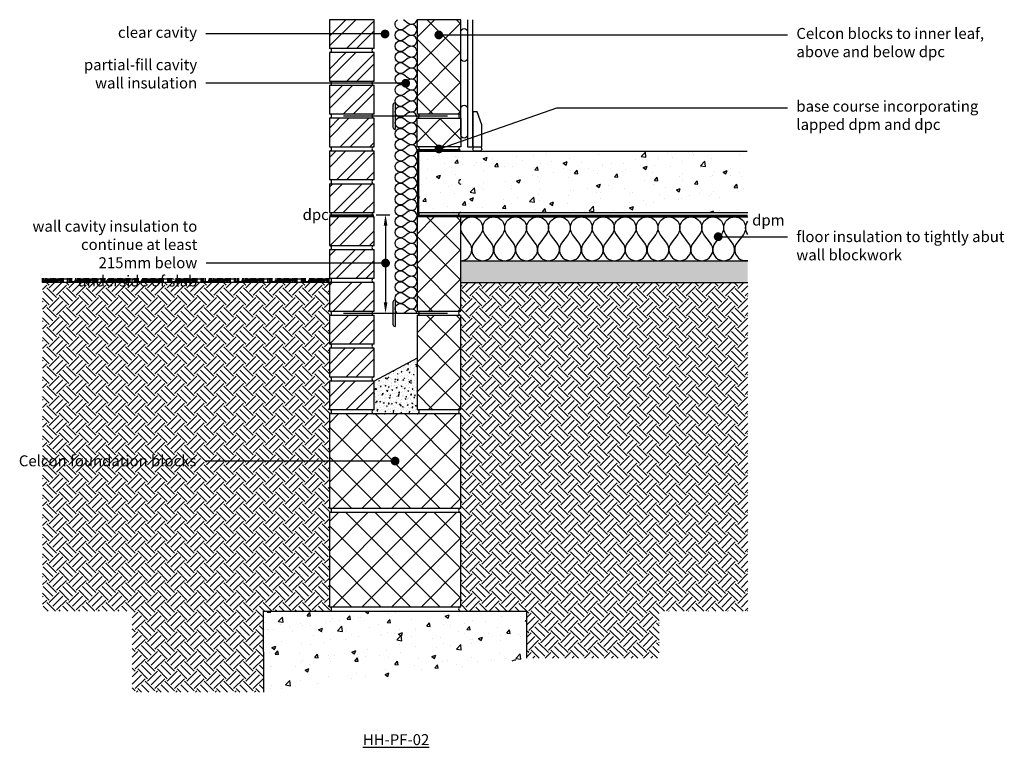
# Model space of a CAD drawing. Units: millimetres. Extents: x -811 to 20544, y -7083 to 3826.
# Drawn here: x 2206 to 4453, y -269 to 1392 of the extents above; entities that cross this region are included whole.
import ezdxf
from ezdxf import colors
from ezdxf.entities.mleader import LeaderData, LeaderLine
from ezdxf.math import Vec2, Vec3

# ---------------------------------------------------------------- set-up
doc = ezdxf.new("R2010")
doc.units = ezdxf.units.MM
doc.header["$LTSCALE"] = 0.2
doc.linetypes.add('HIDDEN', pattern=[9.525, 6.35, -3.175])
for name, color, linetype in [('Aircrete', 7, 'Continuous'), ('Brickwork', 252, 'Continuous'), ('Cavity Mix', 252, 'Continuous'), ('Concrete Floor', 252, 'Continuous'), ('DPC', 252, 'Continuous'), ('Earth', 252, 'Continuous'), ('Foundations', 252, 'Continuous'), ('Insulation', 252, 'Continuous'), ('Internal Finishes', 252, 'Continuous'), ('Mortar', 252, 'Continuous'), ('TEXT', 7, 'Continuous'), ('Wall Ties', 252, 'Continuous')]:
    doc.layers.add(name, color=color, linetype=linetype)
doc.layers.add('References', color=7, linetype='Continuous', plot=False)
doc.styles.get("Standard").update_dxf_attribs({"font": 'arial.ttf', "height": 25})
pattern_1 = [(45, (3009.05, -307.955), (-33.676, 33.676), []), (45, (3031.5, -307.955), (-33.676, 33.676), [])]

# ---------------------------------------------------------------- blocks, each defined once
blk = doc.blocks.new('_Dot')
at = {"color": 0, "linetype": 'ByBlock', "lineweight": -2}
blk.add_line((-0.5, 0), (-1, 0), dxfattribs=at)
at = {"color": 0, "linetype": 'ByBlock', "const_width": 0.5}
blk.add_lwpolyline([(-0.25, 0, 1), (0.25, 0, 1)], format="xyb", close=True, dxfattribs=at)

msp = doc.modelspace()

# ---------------------------------------------------------------- hatches: boundary and pattern name
at = {"layer": 'Aircrete'}
h = msp.add_hatch(dxfattribs=at)
h.set_pattern_fill('ANSI37', color=256, scale=15, angle=90)
h.set_pattern_definition([(135, (3009.235, -232.86), (-33.676, -33.676), []), (225, (3009.235, -232.86), (33.676, -33.676), [])])
h.paths.add_polyline_path([(3212.8, 1250.1), (3212.8, 1392), (3112.8, 1392), (3112.8, 1177), (3212.8, 1177)])
h = msp.add_hatch(dxfattribs=at)
h.set_pattern_fill('ANSI37', color=256, scale=15)
h.set_pattern_definition([(45, (0.186, -46.858), (-33.67596, 33.67596), []), (135, (0.186, -46.858), (-33.67596, -33.67596), [])])
h.paths.add_polyline_path([(3212.8, 1167), (3112.7, 1167), (3112.7, 1146.3, -0.086544), (3112.7, 1142), (3112.7, 1121.3, -0.086544), (3112.7, 1117), (3112.7, 1102), (3212.8, 1102)])
h = msp.add_hatch(dxfattribs=at)
h.set_pattern_fill('ANSI37', color=256, scale=15, angle=90)
h.set_pattern_definition([(135, (3009.05, -682.86), (-33.676, -33.676), []), (225, (3009.05, -682.86), (33.676, -33.676), [])])
h.paths.add_polyline_path([(3212.7, 800.1), (3212.7, 942), (3112.7, 942), (3112.7, 727), (3212.7, 727)])
h = msp.add_hatch(dxfattribs=at)
h.set_pattern_fill('ANSI37', color=256, scale=15, angle=90)
h.set_pattern_definition([(135, (3009.05, -907.86), (-33.676, -33.676), []), (225, (3009.05, -907.86), (33.676, -33.676), [])])
h.paths.add_polyline_path([(3212.7, 575.1), (3212.7, 717), (3112.7, 717), (3112.7, 502), (3212.7, 502)])
h = msp.add_hatch(dxfattribs=at)
h.set_pattern_fill('ANSI37', color=256, scale=15, angle=90)
h.set_pattern_definition([(135, (3009.05, -308.003), (-33.676, -33.676), []), (225, (3009.05, -308.003), (33.676, -33.676), [])])
h.paths.add_polyline_path([(3212.7, 492), (2912.7, 492), (2912.7, 277), (3212.7, 277)])
h = msp.add_hatch(dxfattribs=at)
h.set_pattern_fill('ANSI37', color=256, scale=15, angle=90)
h.set_pattern_definition([(135, (3009.05, -533.003), (-33.676, -33.676), []), (225, (3009.05, -533.003), (33.676, -33.676), [])])
h.paths.add_polyline_path([(3212.7, 267), (2912.7, 267), (2912.7, 52), (3212.7, 52)])
h.paths.add_polyline_path([(2947.9, 157.5, -1), (2937.9, 157.5, -1)], flags=16)
at = {"layer": 'Brickwork'}
h = msp.add_hatch(dxfattribs=at)
h.set_pattern_fill('ANSI32', color=256, scale=5)
h.set_pattern_definition([(45, (3009.05, -232.955), (-33.676, 33.676), []), (45, (3031.5, -232.955), (-33.676, 33.676), [])])
h.paths.add_polyline_path([(3014.7, 1392.1), (2912.7, 1392.1), (2912.7, 1327.1, -0.034729), (2913.3, 1327.1), (3014, 1327.1, -0.034729), (3014.7, 1327.1)])
h = msp.add_hatch(dxfattribs=at)
h.set_pattern_fill('ANSI32', color=256, scale=5)
h.set_pattern_definition(pattern_1)
h.paths.add_polyline_path([(3014.7, 1317.1), (2912.7, 1317.1), (2912.7, 1252.1, -0.034729), (2913.3, 1252.1), (3014, 1252.1, -0.034729), (3014.7, 1252.1)])
h = msp.add_hatch(dxfattribs=at)
h.set_pattern_fill('ANSI32', color=256, scale=5)
h.set_pattern_definition(pattern_1)
h.paths.add_polyline_path([(3014.7, 1242.1), (2912.7, 1242.1), (2912.7, 1177.1, -0.034729), (2913.3, 1177.1), (3014, 1177.1, -0.034729), (3014.7, 1177.1)])
h = msp.add_hatch(dxfattribs=at)
h.set_pattern_fill('ANSI32', color=256, scale=5)
h.set_pattern_definition(pattern_1)
h.paths.add_polyline_path([(3014.7, 1167.1), (2912.7, 1167.1), (2912.7, 1102.1, -0.034729), (2913.3, 1102.1), (3014, 1102.1, -0.034729), (3014.7, 1102.1)])
h = msp.add_hatch(dxfattribs=at)
h.set_pattern_fill('ANSI32', color=256, scale=5)
h.set_pattern_definition(pattern_1)
h.paths.add_polyline_path([(3014.7, 1092.1), (2912.7, 1092.1), (2912.7, 1027.1, -0.034729), (2913.3, 1027.1), (3014, 1027.1, -0.034729), (3014.7, 1027.1)])
h = msp.add_hatch(dxfattribs=at)
h.set_pattern_fill('ANSI32', color=256, scale=5)
h.set_pattern_definition(pattern_1)
h.paths.add_polyline_path([(3014.7, 1017), (2912.7, 1017), (2912.7, 952.1, -0.034729), (2913.3, 952), (3014, 952, -0.034729), (3014.7, 952.1)])
h = msp.add_hatch(dxfattribs=at)
h.set_pattern_fill('ANSI32', color=256, scale=5)
h.set_pattern_definition(pattern_1)
h.paths.add_polyline_path([(3014.7, 942), (2912.7, 942), (2912.7, 877.1, -0.034729), (2913.3, 877), (3014, 877, -0.034729), (3014.7, 877.1)])
h = msp.add_hatch(dxfattribs=at)
h.set_pattern_fill('ANSI32', color=256, scale=5)
h.set_pattern_definition(pattern_1)
h.paths.add_polyline_path([(3014.7, 867.1), (2912.7, 867.1), (2912.7, 802.1, -0.034729), (2913.3, 802.1), (3014, 802.1, -0.034729), (3014.7, 802.1)])
h = msp.add_hatch(dxfattribs=at)
h.set_pattern_fill('ANSI32', color=256, scale=5)
h.set_pattern_definition(pattern_1)
h.paths.add_polyline_path([(3014.7, 792.1), (2912.7, 792.1), (2912.7, 727.1, -0.034729), (2913.3, 727.1), (3014, 727.1, -0.034729), (3014.7, 727.1)])
h = msp.add_hatch(dxfattribs=at)
h.set_pattern_fill('ANSI32', color=256, scale=5)
h.set_pattern_definition(pattern_1)
h.paths.add_polyline_path([(3014.7, 717.1), (2912.7, 717.1), (2912.7, 652.1, -0.034729), (2913.3, 652.1), (3014, 652.1, -0.034729), (3014.7, 652.1)])
h = msp.add_hatch(dxfattribs=at)
h.set_pattern_fill('ANSI32', color=256, scale=5)
h.set_pattern_definition(pattern_1)
h.paths.add_polyline_path([(3014.7, 642), (2912.7, 642), (2912.7, 577.1, -0.034729), (2913.3, 577), (3014, 577, -0.034729), (3014.7, 577.1)])
h = msp.add_hatch(dxfattribs=at)
h.set_pattern_fill('ANSI32', color=256, scale=5)
h.set_pattern_definition([(45, (3009.05, -382.955), (-33.676, 33.676), []), (45, (3031.5, -382.955), (-33.676, 33.676), [])])
h.paths.add_polyline_path([(3014.7, 567), (2912.7, 567), (2912.7, 502.1, -0.034729), (2913.3, 502), (3014, 502, -0.034729), (3014.7, 502.1)])
at = {"layer": 'Cavity Mix'}
h = msp.add_hatch(dxfattribs=at)
h.set_pattern_fill('AR-CONC', color=252, scale=0.1, style=0)
h.set_pattern_definition([(50, (3009.05, -308.003), (18.21847, -1.5939), [1.905, -20.955]), (355, (3009.05, -308.003), (-3.52434, 19.1057), [1.524, -16.76406]), (100.4514, (3010.568, -308.136), (14.69412, 17.51178), [1.619, -17.80902]), (46.1842, (3009.05, -302.923), (27.1079, -4.20423), [2.8575, -31.4325]), (96.6356, (3011.308, -303.273), (23.7404, 24.7426), [2.4285, -26.7136]), (351.184, (3009.05, -302.923), (23.7404, 24.7426), [2.286, -25.146]), (21, (3011.59, -304.193), (15.16144, -10.22652), [1.905, -20.955]), (326, (3011.59, -304.193), (6.1802, 18.4188), [1.524, -16.764]), (71.4514, (3012.853, -305.045), (21.34164, 8.19228), [1.619, -17.809]), (37.5, (3009.049, -308.003), (0.30886, 8.455504), [0, -16.5608, 0, -17.018, 0, -16.8275]), (7.5, (3009.049, -308.003), (6.68197, 10.01806), [0, -9.7028, 0, -16.1798, 0, -6.4135]), (327.5, (3003.385, -308.003), (13.55906, -0.572874), [0, -6.35, 0, -19.812, 0, -26.289]), (317.5, (3000.845, -308.003), (14.81292, 2.54265), [0, -8.255, 0, -13.1572, 0, -18.669])])
h.paths.add_polyline_path([(3112.7, 619.1), (3014.7, 567), (3014.7, 502), (3014.7, 501.9), (3014, 501.9, 0.869958), (3014, 492), (3112.7, 492, 1), (3112.7, 502)])
at = {"layer": 'Concrete Floor'}
h = msp.add_hatch(dxfattribs=at)
h.set_pattern_fill('AR-CONC', color=256, scale=0.5, style=0)
h.set_pattern_definition([(50, (386.945, 277.145), (91.0923, -7.9695), [9.525, -104.775]), (355, (386.945, 277.145), (-17.6217, 95.5284), [7.62, -83.8203]), (100.4514, (394.54, 276.48), (73.4706, 87.5589), [8.095, -89.0451]), (46.1842, (386.94, 302.54), (135.5395, -21.021), [14.2875, -157.1625]), (96.6356, (398.24, 300.79), (118.702, 123.713), [12.1425, -133.568]), (351.184, (386.94, 302.54), (118.702, 123.713), [11.43, -125.73]), (21, (399.645, 296.195), (75.8072, -51.1326), [9.525, -104.775]), (326, (399.645, 296.195), (30.901, 92.094), [7.62, -83.82]), (71.4514, (405.96, 291.93), (106.7082, 40.9614), [8.095, -89.045]), (37.5, (386.945, 277.145), (1.5443, 42.27752), [0, -82.804, 0, -85.09, 0, -84.1375]), (7.5, (386.945, 277.145), (33.40983, 50.0903), [0, -48.514, 0, -80.899, 0, -32.0675]), (327.5, (358.624, 277.145), (67.7953, -2.86437), [0, -31.75, 0, -99.06, 0, -131.445]), (317.5, (345.924, 277.145), (74.0646, 12.7132), [0, -41.275, 0, -65.786, 0, -93.345])])
h.paths.add_polyline_path([(3867.7, 1091.9), (3119.2, 1091.9), (3119.2, 952), (3867.7, 952)])
h = msp.add_hatch(dxfattribs=at)
h.set_pattern_fill('AR-SAND', color=256, scale=0.25, angle=90)
h.set_pattern_definition([(127.5, (386.945, 277.049), (-12.23533, -0.400008), [0, -9.652, 0, -10.795, 0, -10.31875]), (97.5, (386.945, 277.049), (-17.92063, 11.23808), [0, -5.207, 0, -8.6995, 0, -3.33375]), (57.5, (386.945, 269.238), (-0.03593, 19.77481), [0, -3.175, 0, -11.43, 0, -14.9225]), (47.5, (386.945, 269.238), (-5.57323, 19.08891), [0, -1.5875, 0, -7.493, 0, -8.5725])])
h.paths.add_polyline_path([(3867.7, 841.9), (3212.7, 841.9), (3212.7, 791.9), (3867.7, 791.9)])
at = {"layer": 'Earth'}
h = msp.add_hatch(dxfattribs=at)
h.set_pattern_fill('EARTH', color=252, scale=5, angle=45)
h.paths.add_polyline_path([(2912.7, 792), (2257.7, 792), (2257.7, 42), (2462.5, 42), (2462.5, -143), (2762.9, -143), (2762.7, 41.8), (2762.7, 42), (2912.7, 42)])
h.paths.add_polyline_path([(2214.1, 358.6), (2616.9, 358.6), (2616.9, 410.1), (2214.1, 410.1)], flags=9)
h = msp.add_hatch(dxfattribs=at)
h.set_pattern_fill('HOUND', color=252, scale=2)
h.set_pattern_definition([(0, (2762.9448, -46.9057), (12.7, 3.175), [50.8, -25.4]), (90, (2762.9448, -46.9057), (-3.175, -12.7), [50.8, -25.4])])
h.paths.add_polyline_path([(2912.7, 802.1), (2257.7, 802.1), (2257.7, 792), (2912.7, 792)])
h = msp.add_hatch(dxfattribs=at)
h.set_pattern_fill('EARTH', color=252, scale=5, angle=45)
h.set_pattern_definition([(45, (0, -46.906), (4e-15, 44.90128), [31.75, -31.75]), (45, (-8.42, -38.487), (4e-15, 44.90128), [31.75, -31.75]), (45, (-16.838, -30.068), (4e-15, 44.90128), [31.75, -31.75]), (135, (-16.838, -24.455), (-44.90128, 4e-15), [31.75, -31.75]), (135, (-8.42, -16.036), (-44.90128, 4e-15), [31.75, -31.75]), (135, (4e-15, -7.617), (-44.90128, 4e-15), [31.75, -31.75])])
h.paths.add_polyline_path([(3867.7, 791.9), (3212.7, 791.9), (3212.7, 42), (3362.7, 42), (3362.7, -65.5), (3665.6, -65.5), (3665.6, 42), (3867.7, 42)])
at = {"layer": 'Foundations'}
h = msp.add_hatch(dxfattribs=at)
h.set_pattern_fill('AR-CONC', color=256, scale=0.5)
h.paths.add_polyline_path([(3362.7, -67.4), (3362.7, 42), (2912.7, 42), (2762.7, 41.8), (2762.9, -143)])

# ---------------------------------------------------------------- linework, layer by layer
at = {"layer": 'Aircrete'}
for points in [[(3112.8, 1177), (3212.8, 1177), (3212.8, 1392), (3112.8, 1392)], [(3112.7, 1167), (3212.8, 1167), (3212.8, 1102), (3112.7, 1102)], [(3112.7, 727), (3212.7, 727), (3212.7, 942), (3112.7, 942)], [(3112.7, 502), (3212.7, 502), (3212.7, 717), (3112.7, 717)], [(2912.7, 277), (3212.7, 277), (3212.7, 492), (2912.7, 492)], [(2912.7, 52), (3212.7, 52), (3212.7, 267), (2912.7, 267)]]:
    msp.add_lwpolyline(points, close=True, dxfattribs=at)
for points in [[(3212.7, 642), (3212.7, 642)], [(3212.7, 577), (3212.7, 577)], [(3212.7, 577), (3212.7, 577)], [(3212.7, 577), (3212.7, 577)]]:
    msp.add_lwpolyline(points, dxfattribs=at)
at = {"layer": 'Brickwork'}
for points in [[(2912.7, 1327), (3014.7, 1327), (3014.7, 1392), (2912.7, 1392)], [(2912.7, 1252), (3014.7, 1252), (3014.7, 1317), (2912.7, 1317)], [(2912.7, 1177), (3014.7, 1177), (3014.7, 1242), (2912.7, 1242)], [(2912.7, 1102), (3014.7, 1102), (3014.7, 1167), (2912.7, 1167)], [(2912.7, 1027), (3014.7, 1027), (3014.7, 1092), (2912.7, 1092)], [(2912.7, 952), (3014.7, 952), (3014.7, 1017), (2912.7, 1017)], [(2912.7, 877), (3014.7, 877), (3014.7, 942), (2912.7, 942)], [(2912.7, 802), (3014.7, 802), (3014.7, 867), (2912.7, 867)], [(2912.7, 727), (3014.7, 727), (3014.7, 792), (2912.7, 792)], [(2912.7, 652), (3014.7, 652), (3014.7, 717), (2912.7, 717)], [(2912.7, 577), (3014.7, 577), (3014.7, 642), (2912.7, 642)], [(2912.7, 502), (3014.7, 502), (3014.7, 567), (2912.7, 567)]]:
    msp.add_lwpolyline(points, close=True, dxfattribs=at)
msp.add_lwpolyline([(2912.7, 642), (2912.7, 642)], dxfattribs=at)
at = {"layer": 'Cavity Mix'}
msp.add_line((3112.7, 619.1), (3014.7, 567), dxfattribs=at)
at = {"layer": 'Concrete Floor'}
for p, q in [((3117.7, 1092), (3866.2, 1092)), ((3117.7, 952), (3867.7, 952)), ((3212.7, 951.9), (3867.7, 951.9)), ((3212.7, 942), (3867.7, 942)), ((3212.7, 942), (3867.7, 942)), ((3212.7, 841.9), (3867.7, 841.9)), ((3212.7, 791.9), (3867.7, 791.9))]:
    msp.add_line(p, q, dxfattribs=at)
at = {"layer": 'DPC', "linetype": 'HIDDEN', "const_width": 5}
for points in [[(3211.7, 1094.5), (3112.7, 1094.5)], [(3115.2, 1093.1), (3115.2, 947)], [(3014.7, 944.9), (2912.7, 944.9)], [(3867.1, 944.5), (3112.7, 944.5)]]:
    msp.add_lwpolyline(points, dxfattribs=at)
at = {"layer": 'Earth'}
msp.add_line((2912.7, 792), (2257.7, 792), dxfattribs=at)
at = {"layer": 'Foundations', "color": 251}
msp.add_lwpolyline([(2762.9, -143), (2762.7, 42), (3362.7, 42), (3362.7, -65.5)], dxfattribs=at)
at = {"layer": 'Insulation'}
for points in [[(3082.7, 1321.6, -2), (3082.7, 1341.6), (3092.7, 1334.1, 2), (3092.7, 1354.1), (3082.7, 1346.6, -2), (3082.7, 1366.6), (3092.7, 1359.1, 2), (3092.7, 1379.1), (3082.7, 1371.6, -1.028065), (3068.2, 1392, -1.028065)], [(3082.1, 1392, -0.013838), (3082.7, 1391.6), (3092.7, 1384.1, 0.561154), (3112.5, 1392)], [(3082.7, 1221.6, -2), (3082.7, 1241.6), (3092.7, 1234.1, 2), (3092.7, 1254.1), (3082.7, 1246.6, -2), (3082.7, 1266.6), (3092.7, 1259.1, 2), (3092.7, 1279.1), (3082.7, 1271.6, -2), (3082.7, 1291.6), (3092.7, 1284.1, 2), (3092.7, 1304.1), (3082.7, 1296.6, -2), (3082.7, 1316.6), (3092.7, 1309.1, 2), (3092.7, 1329.1), (3082.7, 1321.6)], [(3082.7, 1121.6, -2), (3082.7, 1141.6), (3092.7, 1134.1, 2), (3092.7, 1154.1), (3082.7, 1146.6, -2), (3082.7, 1166.6), (3092.7, 1159.1, 2), (3092.7, 1179.1), (3082.7, 1171.6, -2), (3082.7, 1191.6), (3092.7, 1184.1, 2), (3092.7, 1204.1), (3082.7, 1196.6, -2), (3082.7, 1216.6), (3092.7, 1209.1, 2), (3092.7, 1229.1), (3082.7, 1221.6)], [(3082.7, 1021.6, -2), (3082.7, 1041.6), (3092.7, 1034.1, 2), (3092.7, 1054.1), (3082.7, 1046.6, -2), (3082.7, 1066.6), (3092.7, 1059.1, 2), (3092.7, 1079.1), (3082.7, 1071.6, -2), (3082.7, 1091.6), (3092.7, 1084.1, 2), (3092.7, 1104.1), (3082.7, 1096.6, -2), (3082.7, 1116.6), (3092.7, 1109.1, 2), (3092.7, 1129.1), (3082.7, 1121.6)], [(3082.7, 921.6, -2), (3082.7, 941.6), (3092.7, 934.1, 2), (3092.7, 954.1), (3082.7, 946.6, -2), (3082.7, 966.6), (3092.7, 959.1, 2), (3092.7, 979.1), (3082.7, 971.6, -2), (3082.7, 991.6), (3092.7, 984.1, 2), (3092.7, 1004.1), (3082.7, 996.6, -2), (3082.7, 1016.6), (3092.7, 1009.1, 2), (3092.7, 1029.1), (3082.7, 1021.6)], [(3082.7, 821.6, -2), (3082.7, 841.6), (3092.7, 834.1, 2), (3092.7, 854.1), (3082.7, 846.6, -2), (3082.7, 866.6), (3092.7, 859.1, 2), (3092.7, 879.1), (3082.7, 871.6, -2), (3082.7, 891.6), (3092.7, 884.1, 2), (3092.7, 904.1), (3082.7, 896.6, -2), (3082.7, 916.6), (3092.7, 909.1, 2), (3092.7, 929.1), (3082.7, 921.6)], [(3217.7, 901.9, -2), (3257.7, 901.9), (3242.7, 881.9, 2), (3282.7, 881.9), (3267.7, 901.9, -2), (3307.7, 901.9), (3292.7, 881.9, 2), (3332.7, 881.9), (3317.7, 901.9, -2), (3357.7, 901.9), (3342.7, 881.9, 2), (3382.7, 881.9), (3367.7, 901.9, -2), (3407.7, 901.9), (3392.7, 881.9, 2), (3432.7, 881.9), (3417.7, 901.9)], [(3417.7, 901.9, -2), (3457.7, 901.9), (3442.7, 881.9, 2), (3482.7, 881.9), (3467.7, 901.9, -2), (3507.7, 901.9), (3492.7, 881.9, 2), (3532.7, 881.9), (3517.7, 901.9, -2), (3557.7, 901.9), (3542.7, 881.9, 2), (3582.7, 881.9), (3567.7, 901.9, -2), (3607.7, 901.9), (3592.7, 881.9, 2), (3632.7, 881.9), (3617.7, 901.9)], [(3617.7, 901.9, -2), (3657.7, 901.9), (3642.7, 881.9, 2), (3682.7, 881.9), (3667.7, 901.9, -2), (3707.7, 901.9), (3692.7, 881.9, 2), (3732.7, 881.9), (3717.7, 901.9, -2), (3757.7, 901.9), (3742.7, 881.9, 2), (3782.7, 881.9), (3767.7, 901.9, -2), (3807.7, 901.9), (3792.7, 881.9, 2), (3832.7, 881.9), (3817.7, 901.9)], [(3817.7, 901.9, -2), (3857.7, 901.9), (3842.7, 881.9, 0.689854), (3867.7, 842.5, 0.689854)], [(3867.7, 902, -0.333224), (3867.7, 931.9, -0.333224)], [(3212.7, 841.9, 0.618034), (3232.7, 881.9), (3217.7, 901.9)], [(3067.3, 721.9, -0.983301), (3082.7, 741.6), (3092.7, 734.1, 2), (3092.7, 754.1), (3082.7, 746.6, -2), (3082.7, 766.6), (3092.7, 759.1, 2), (3092.7, 779.1), (3082.7, 771.6, -2), (3082.7, 791.6), (3092.7, 784.1, 2), (3092.7, 804.1), (3082.7, 796.6, -2), (3082.7, 816.6), (3092.7, 809.1, 2), (3092.7, 829.1), (3082.7, 821.6)], [(3112.3, 721.9, 0.543647), (3092.7, 729.1), (3082.7, 721.6)]]:
    msp.add_lwpolyline(points, format="xyb", dxfattribs=at)
at = {"layer": 'Internal Finishes'}
for p, q in [((3227.8, 1392), (3227.8, 1101.9)), ((3240.3, 1101.9), (3240.3, 1392)), ((3227.8, 1101.9), (3240.3, 1101.9))]:
    msp.add_line(p, q, dxfattribs=at)
for points in [[(3212.8, 1304.4), (3212.8, 1364.4, -1), (3227.8, 1364.4), (3227.8, 1304.4, -1), (3212.8, 1304.4)], [(3212.8, 1129.4), (3212.8, 1189.4, -1), (3227.8, 1189.4), (3227.8, 1129.4, -1), (3212.8, 1129.4)], [(3245.3, 1101.9), (3255.3, 1101.9, -1), (3255.3, 1091.9), (3245.3, 1091.9, -1), (3245.3, 1101.9, -1.105553)]]:
    msp.add_lwpolyline(points, format="xyb", dxfattribs=at)
msp.add_lwpolyline([(3260.3, 1101.9), (3260.3, 1151.9), (3250.3, 1181.9), (3240.3, 1181.9), (3240.3, 1101.9)], close=True, dxfattribs=at)
at = {"layer": 'Mortar'}
for centre, start, end in [((2912.7, 1322), 270, 90), ((3014.7, 1322), 90, 270), ((2912.7, 1247), 270, 90), ((3014.7, 1247), 90, 270), ((2912.7, 1172), 270, 90), ((3014.7, 1172), 90, 270), ((3112.8, 1172), 270, 90), ((3212.8, 1172), 90, 270), ((2912.7, 1097), 270, 90), ((3014.7, 1097), 90, 270), ((3112.7, 1097), 270, 90), ((3212.8, 1097), 90, 270), ((2912.7, 1022), 270, 90), ((3014.7, 1022), 90, 270), ((3212.7, 1021.9), 90, 270), ((3112.7, 986.8), 270, 90), ((2912.7, 947), 270, 90), ((3014.7, 947), 90, 270), ((3112.7, 947), 270, 90), ((3212.7, 947), 90, 270), ((2912.7, 872), 270, 90), ((3014.7, 872), 90, 270), ((2912.7, 797), 270, 90), ((3014.7, 797), 90, 270), ((2912.7, 722), 270, 90), ((3014.7, 722), 90, 270), ((3112.7, 722), 270, 90), ((3212.7, 722), 90, 270), ((2912.7, 647), 270, 90), ((3014.7, 647), 90, 270), ((2912.7, 572), 270, 90), ((3014.7, 572), 90, 270), ((2912.7, 497), 270, 90), ((3014.7, 497), 90, 270), ((3112.7, 497), 270, 90), ((3212.7, 497), 90, 270), ((2912.7, 272), 270, 90), ((3212.7, 272), 90, 270), ((2912.7, 47), 270, 90), ((3212.7, 47), 90, 270)]:
    msp.add_arc(centre, 5, start, end, dxfattribs=at)
at = {"layer": 'TEXT'}
for p, q in [((3019.7, 947), (3050.9, 947)), ((3040.9, 922), (3040.9, 747))]:
    msp.add_line(p, q, dxfattribs=at)
for points in [[(3036.8, 922), (3045.1, 922), (3040.9, 947)], [(3036.8, 747), (3045.1, 747), (3040.9, 722)]]:
    msp.add_solid(points, dxfattribs=at)
at = {"layer": 'Wall Ties'}
for p, q in [((3057.7, 1197), (3057.7, 1147)), ((3062.7, 1202), (3062.7, 1142)), ((3057.7, 746.9), (3057.7, 696.9)), ((3062.7, 751.9), (3062.7, 691.9))]:
    msp.add_line(p, q, dxfattribs=at)
at = {"layer": 'Wall Ties', "const_width": 3}
for points in [[(3182.7, 1172), (2944.7, 1172)], [(3182.7, 721.9), (2944.7, 721.9)]]:
    msp.add_lwpolyline(points, dxfattribs=at)
at = {"layer": 'Wall Ties'}
for centre, start, end in [((3062.7, 1197), 90, 180), ((3062.7, 1147), 180, 270), ((3062.7, 746.9), 90, 180), ((3062.7, 696.9), 180, 270)]:
    msp.add_arc(centre, 5, start, end, dxfattribs=at)

# ---------------------------------------------------------------- texts
at = {"layer": 'References', "insert": (3064.9, -251.4), "char_height": 25, "attachment_point": 5}
msp.add_mtext_dynamic_manual_height_columns('{\\LHH-PF-02}', width=196.253, gutter_width=125, heights=[0], dxfattribs=at)
at = {"layer": 'TEXT', "char_height": 25, "attachment_point": 1}
for s, width, insert in [('dpc', 102.068, (2851.6, 959.7)), ('dpm', 283.352, (3877.7, 947.2))]:
    msp.add_mtext_dynamic_manual_height_columns(s, width=width, gutter_width=125, heights=[0], dxfattribs=dict(at, insert=insert))

# ---------------------------------------------------------------- leaders
at = {"layer": 'TEXT'}
ml = msp.add_multileader_mtext('Standard', dxfattribs=at)
ml.set_content('clear cavity', color=256)
ml.set_leader_properties()
ml.set_arrow_properties(name='DOT')
ml.build(insert=Vec2(0, 0))
ml.multileader.update_dxf_attribs({"has_dogleg": 0, "text_right_attachment_type": 3, "dogleg_length": 0.36, "arrow_head_size": 20})
ctx = ml.context
ctx.base_point, ctx.char_height, ctx.arrow_head_size, ctx.landing_gap_size, ctx.plane_origin = Vec3(2417.5, 1359.5), 25, 20, 20, Vec3(3039.7, 1359.5)
ctx.right_attachment, ctx.text_align_type = 3, 2
notes = []
notes.append((ctx, [(0, (1, 1, 0), (2630.9, 1359.5), (-1, 0), 0.36, [(0, [(3039.7, 1359.5)], 0, [])])]))
ctx.mtext.insert, ctx.mtext.alignment, ctx.mtext.flow_direction = Vec3(2610.5, 1375.7), 3, 5
ml = msp.add_multileader_mtext('Standard', dxfattribs=at)
ml.set_content('Celcon blocks to inner leaf,\\Pabove and below dpc', color=256)
ml.set_leader_properties()
ml.set_arrow_properties(name='DOT')
ml.build(insert=Vec2(0, 0))
ml.multileader.update_dxf_attribs({"has_dogleg": 0, "text_right_attachment_type": 3, "dogleg_length": 0.36, "arrow_head_size": 20})
ctx = ml.context
ctx.base_point, ctx.char_height, ctx.arrow_head_size, ctx.landing_gap_size, ctx.plane_origin = Vec3(3958.6, 1357.2), 25, 20, 20, Vec3(3162.5, 1357.2)
ctx.right_attachment = 3
notes.append((ctx, [(0, (1, 1, 0), (3958.3, 1357.2), (1, 0), 0.36, [(0, [(3162.5, 1357.2)], 0, [])])]))
ctx.mtext.insert, ctx.mtext.flow_direction = Vec3(3978.6, 1373.2), 5
ml = msp.add_multileader_mtext('Standard', dxfattribs=at)
ml.set_content('partial-fill cavity\\Pwall insulation', color=256)
ml.set_leader_properties()
ml.set_arrow_properties(name='DOT')
ml.build(insert=Vec2(0, 0))
ml.multileader.update_dxf_attribs({"has_dogleg": 0, "text_right_attachment_type": 3, "dogleg_length": 0.36, "arrow_head_size": 20})
ctx = ml.context
ctx.base_point, ctx.char_height, ctx.arrow_head_size, ctx.landing_gap_size, ctx.plane_origin = Vec3(2354.8, 1289.1), 25, 20, 20, Vec3(3086.9, 1247)
ctx.right_attachment, ctx.text_align_type = 3, 2
notes.append((ctx, [(0, (1, 1, 0), (2631.2, 1247), (-1, 0), 0.36, [(0, [(3086.9, 1247)], 0, [])])]))
ctx.mtext.insert, ctx.mtext.alignment, ctx.mtext.flow_direction = Vec3(2610.9, 1301.8), 3, 5
ml = msp.add_multileader_mtext('Standard', dxfattribs=at)
ml.set_content('base course incorporating\\Plapped dpm and dpc', color=256)
ml.set_leader_properties()
ml.set_arrow_properties(name='DOT')
ml.build(insert=Vec2(0, 0))
ml.multileader.update_dxf_attribs({"has_dogleg": 0, "text_right_attachment_type": 3, "dogleg_length": 0.36, "arrow_head_size": 20})
ctx = ml.context
ctx.base_point, ctx.char_height, ctx.arrow_head_size, ctx.landing_gap_size, ctx.plane_origin = Vec3(3958.6, 1191.1), 25, 20, 20, Vec3(3162.7, 1097)
ctx.right_attachment = 3
notes.append((ctx, [(0, (1, 1, 0), (3958.3, 1191.1), (1, 0), 0.36, [(0, [(3162.7, 1097), (3431.8, 1191.1)], 0, [])])]))
ctx.mtext.insert, ctx.mtext.flow_direction = Vec3(3978.6, 1207.1), 5
ml = msp.add_multileader_mtext('Standard', dxfattribs=at)
ml.set_content('wall cavity insulation to continue at least 215mm below underside of slab', color=256)
ml.set_leader_properties()
ml.set_arrow_properties(name='DOT')
ml.build(insert=Vec2(0, 0))
ml.multileader.update_dxf_attribs({"has_dogleg": 0, "text_right_attachment_type": 3, "dogleg_length": 0.36, "arrow_head_size": 20})
ctx = ml.context
ctx.base_point, ctx.char_height, ctx.arrow_head_size, ctx.landing_gap_size, ctx.plane_origin = Vec3(2214.4, 920.4), 25, 20, 20, Vec3(3040.9, 836.5)
ctx.right_attachment, ctx.text_align_type = 3, 2
notes.append((ctx, [(0, (1, 1, 0), (2631.6, 836.5), (-1, 0), 0.36, [(0, [(3040.9, 836.5)], 0, [])])]))
ctx.mtext.insert, ctx.mtext.width, ctx.mtext.alignment, ctx.mtext.flow_direction = Vec3(2611.2, 933.1), 385.035, 3, 5
ml = msp.add_multileader_mtext('Standard', dxfattribs=at)
ml.set_content('floor insulation to tightly abut\\Pwall blockwork', color=256)
ml.set_leader_properties()
ml.set_arrow_properties(name='DOT')
ml.build(insert=Vec2(0, 0))
ml.multileader.update_dxf_attribs({"has_dogleg": 0, "text_right_attachment_type": 3, "dogleg_length": 0.36, "arrow_head_size": 20})
ctx = ml.context
ctx.base_point, ctx.char_height, ctx.arrow_head_size, ctx.landing_gap_size, ctx.plane_origin = Vec3(3958.4, 896.7), 25, 20, 20, Vec3(3800.1, 896.7)
ctx.right_attachment = 3
notes.append((ctx, [(0, (1, 1, 0), (3958.1, 896.7), (1, 0), 0.36, [(0, [(3800.1, 896.7)], 0, [])])]))
ctx.mtext.insert, ctx.mtext.flow_direction = Vec3(3978.4, 909.4), 5
ml = msp.add_multileader_mtext('Standard', dxfattribs=at)
ml.set_content('Celcon foundation blocks', color=256)
ml.set_leader_properties()
ml.set_arrow_properties(name='DOT')
ml.build(insert=Vec2(0, 0))
ml.multileader.update_dxf_attribs({"has_dogleg": 0, "text_right_attachment_type": 3, "dogleg_length": 0.36, "arrow_head_size": 20})
ctx = ml.context
ctx.base_point, ctx.char_height, ctx.arrow_head_size, ctx.landing_gap_size, ctx.plane_origin = Vec3(2202.1, 384.9), 25, 20, 20, Vec3(3062.7, 384.5)
ctx.right_attachment, ctx.text_align_type = 3, 2
notes.append((ctx, [(0, (1, 1, 0), (2629.7, 384.5), (-1, 0), 0.36, [(0, [(3062.7, 384.5)], 0, [])])]))
ctx.mtext.insert, ctx.mtext.alignment, ctx.mtext.flow_direction = Vec3(2609.3, 397.6), 3, 5
for ctx, leaders in notes:
    for number, flags, end, landing, length, lines in leaders:
        leader = LeaderData()
        leader.index, (leader.has_last_leader_line, leader.has_dogleg_vector, leader.attachment_direction) = number, flags
        leader.last_leader_point, leader.dogleg_vector, leader.dogleg_length = Vec3(end), Vec3(landing), length
        for number, points, colour, breaks in lines:
            line = LeaderLine()
            line.index, line.vertices, line.color, line.breaks = number, Vec3.list(points), colors.encode_raw_color(colour), breaks
            leader.lines.append(line)
        ctx.leaders.append(leader)

doc.saveas('drawing.dxf')
